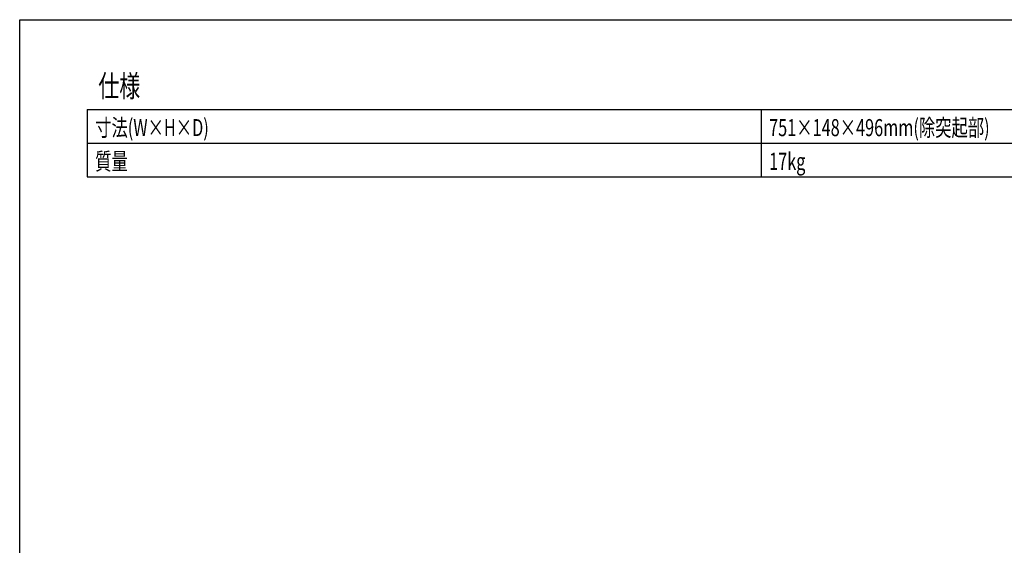
# Model space of a CAD drawing. Extents: x -1925 to 1975, y -1350 to 1325.
# Drawn here: x -1925 to -829, y 740 to 1325 of the extents above; entities that cross this region are included whole.
import ezdxf
from ezdxf.enums import TextEntityAlignment as Align

# ---------------------------------------------------------------- set-up
doc = ezdxf.new("R2010")
doc.units = 0
doc.header["$LTSCALE"] = 50.8
doc.header["$MEASUREMENT"] = 0
doc.layers.add('HIBINO-BASE', color=7, linetype='CONTINUOUS')
doc.layers.add('SPEC', color=7, linetype='CONTINUOUS')
doc.styles.get("Standard").update_dxf_attribs({"font": 'txt', "bigfont": 'BIGFONT.SHX'})

msp = doc.modelspace()

# ---------------------------------------------------------------- linework, layer by layer
at = {"layer": 'HIBINO-BASE', "color": 7, "linetype": 'Continuous'}
for p, q in [((-1925, 1325), (-125, 1325)), ((-1925, -1275), (-1925, 1325))]:
    msp.add_line(p, q, dxfattribs=at)
at = {"layer": 'SPEC', "color": 7, "linetype": 'Continuous'}
for p, q in [((-1850, 1225), (-375, 1225)), ((-1850, 1225), (-1850, 1150)), ((-1100, 1225), (-1100, 1150)), ((-1850, 1187.5), (-375, 1187.5)), ((-1850, 1150), (-375, 1150))]:
    msp.add_line(p, q, dxfattribs=at)

# ---------------------------------------------------------------- texts
at = {"layer": 'SPEC', "color": 7, "width": 0.7}
for s, height, p in [('仕様', 24.43, (-1837.5, 1263.4)), ('寸法(W×H×D)', 19, (-1841, 1214.4)), ('751×148×496mm(除突起部)', 19.003, (-1091, 1214.4)), ('質量', 19, (-1841, 1176.9)), ('17kg', 19, (-1091, 1176.9))]:
    msp.add_text(s, height=height, dxfattribs=at).set_placement(p, align=Align.TOP_LEFT)

doc.saveas('drawing.dxf')
